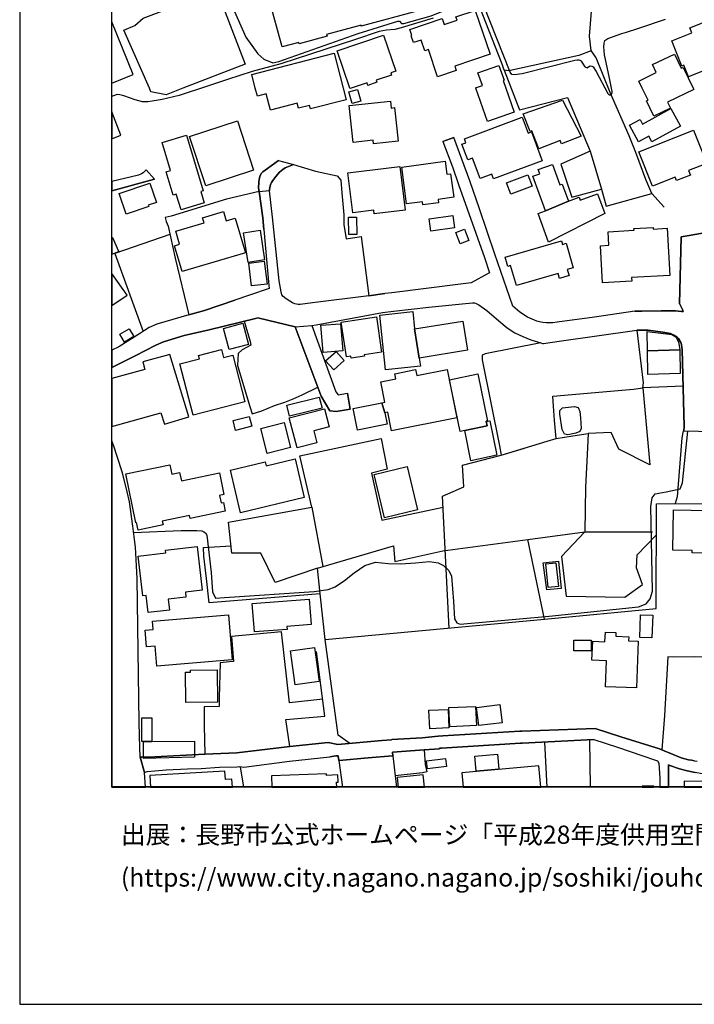
# Model space of a CAD drawing. Extents: x -10 to 410, y -24 to 273.
# Drawn here: x -10 to 63, y -24 to 83 of the extents above; entities that cross this region are included whole.
import ezdxf

# ---------------------------------------------------------------- set-up
doc = ezdxf.new("R2010")
doc.units = 0
for name, color, linetype in [('05_DM_LINE', 7, 'Continuous'), ('06_HOUSE_POLY', 160, 'Continuous'), ('08_ROAD_LINE', 3, 'Continuous'), ('09_ROAD_POLY', 5, 'Continuous'), ('11_KOCHI_POLY', 6, 'Continuous'), ('12_KASEN_LINE', 4, 'Continuous'), ('印刷レイアウト', 1, 'Continuous'), ('印刷用フレーム', 1, 'Continuous'), ('背景', 3, 'Continuous')]:
    doc.layers.add(name, color=color, linetype=linetype)
doc.styles.add('STD', font='txt')

msp = doc.modelspace()

# ---------------------------------------------------------------- linework, layer by layer
at = {"layer": '05_DM_LINE', "color": 253}
for p, q in [((51.008773, 77.430244), (51.363273, 77.619724)), ((51.388595, 68.391002), (52.598512, 64.301329)), ((26.58873, 59.180195), (27.433468, 52.766116)), ((61.433459, 42.994447), (57.093673, 42.804967)), ((21.278288, 29.900673), (22.463745, 23.490728)), ((35.443315, 25.195706), (44.643442, 26.430084)), ((22.168845, 20.529669), (21.868088, 23.320885)), ((46.433514, 17.78944), (58.513569, 18.945614)), ((54.698126, 5.060845), (51.908115, 5.98482)), ((46.742883, -0.352778), (46.478472, 4.510319)), ((51.431486, -0.352778), (51.328994, 4.744586)), ((13.929555, -0.352778), (13.548699, 1.846227))]:
    msp.add_line(p, q, dxfattribs=at)
for points in [[(10.74887, 107.109741), (17.313327, 89.20937), (17.593586, 88.539299), (16.618107, 88.185832), (12.204079, 86.570771), (11.748981, 86.355797), (12.108305, 85.35603), (14.128853, 80.744425), (15.418869, 78.936095), (16.06827, 78.35973), (17.048744, 77.94563), (17.693321, 78.105827), (26.278155, 81.129243), (30.573155, 82.480754), (30.738175, 82.480754), (30.983294, 82.230984), (31.228413, 82.230984), (34.183443, 83.060908), (35.323081, 83.529785), (32.323092, 94.555124), (32.323092, 94.801104), (31.673691, 94.885164), (21.143412, 91.754262), (19.713698, 91.260235)], [(51.503833, 79.266135), (50.143537, 78.76005), (42.578969, 77.090213), (42.088732, 77.17634), (41.843613, 77.830564), (39.378819, 84.160582), (39.158161, 84.811016), (38.15805, 84.494412), (35.323081, 83.529785)], [(51.008773, 77.430244), (50.898357, 77.465384), (50.823082, 77.54531), (50.44326, 78.13511), (50.31338, 78.230884), (50.193319, 78.260167), (49.963703, 78.244664), (49.718585, 78.195744), (44.033143, 76.769819), (43.193229, 76.670256), (42.914004, 76.695749), (42.738132, 76.949653), (39.823065, 84.215359)], [(34.393422, 82.785645), (30.943331, 81.730756), (30.263614, 81.570559), (29.343601, 81.490633), (28.548817, 81.345939), (25.99893, 80.475019), (17.908123, 77.849856), (14.823212, 77.019933), (12.153263, 76.164516), (9.858313, 75.385235), (6.908105, 74.42612), (5.063429, 73.984804), (3.978396, 73.80118), (3.528295, 73.740546), (2.943317, 73.740546), (2.148362, 73.949664), (0.943267, 74.375477), (0.48817, 74.490544), (0.218591, 74.519827), (-0.291111, 74.369621), (-0.352778, 74.34585)], [(-0.352778, 75.766262), (1.93356, 76.715386), (-0.352778, 82.397038)], [(51.363273, 77.619724), (51.548792, 77.595953), (51.688318, 77.516026), (52.033172, 77.019933), (53.283053, 74.629381), (53.374003, 74.554967), (53.458925, 74.484687), (53.553665, 74.484687), (53.638586, 74.510181), (53.704043, 74.574604), (53.733327, 74.650741), (53.758648, 74.754438), (53.758648, 74.869504), (53.453929, 76.474919), (52.938371, 78.820684), (52.853449, 79.705385), (52.883766, 80.105705), (52.968688, 80.359953), (53.283053, 80.590085), (54.793899, 81.140956), (55.298778, 81.275659), (56.653217, 81.69975), (59.539001, 82.695728)], [(42.088732, 77.17634), (43.728425, 72.865492), (48.918806, 74.205634), (51.388595, 68.391002), (48.198092, 67.019854), (49.414038, 63.420418), (52.598512, 64.301329), (53.098568, 62.459237), (58.063295, 63.840375)], [(19.293913, 66.980924), (21.653286, 66.260211), (24.013521, 65.75447), (24.42366, 65.265956), (24.513577, 63.885162), (24.74302, 61.51597), (24.723556, 60.484852), (24.983316, 58.926291), (26.58873, 59.180195)], [(15.553573, 64.029856), (12.043882, 63.230938), (6.043903, 61.37541), (5.413968, 61.221069), (5.518526, 60.795256), (5.713691, 60.289516), (6.483325, 56.840286), (7.973501, 50.695614)], [(16.07895, 59.926058), (15.963711, 61.19971), (15.553573, 64.029856)], [(61.448101, 51.064928), (61.278258, 51.080431), (60.608359, 51.129351), (60.07902, 51.141064), (59.053588, 51.154845), (56.968616, 51.119705), (56.19812, 51.096278), (51.843692, 50.445844), (47.813447, 49.910476), (47.338713, 49.856044), (46.963714, 49.840196), (46.638497, 49.83434), (46.258675, 49.86948), (46.048697, 49.90462), (45.608241, 50.02003), (45.348481, 50.115804), (44.603479, 50.465137), (43.768388, 50.984657), (42.998926, 51.654728), (41.073117, 57.269889), (39.393461, 62.186041)], [(5.908167, 59.414461), (-0.036174, 57.359806), (3.008774, 48.91071)], [(7.973501, 50.695614), (9.643511, 51.170348), (12.938401, 52.289315)], [(13.963833, 50.01004), (14.598592, 47.814825), (14.673695, 47.414505), (13.713719, 46.930124), (13.308576, 46.52567), (13.238124, 45.231003), (14.563452, 40.801299), (14.798752, 40.010305), (15.84365, 40.324498), (17.243047, 40.890872), (18.33876, 41.254329), (19.263596, 41.61951), (20.218576, 42.074607), (21.92855, 42.891094)], [(47.708888, 37.330366), (47.533188, 39.334378), (47.403308, 40.834372), (47.353354, 41.930257), (56.083915, 42.67612), (57.093673, 42.804967), (57.153273, 43.355838), (56.463737, 49.039556)], [(46.03905, 47.676332), (40.02822, 46.50431), (39.70886, 46.346181), (39.70886, 45.859733), (41.563354, 36.529725), (41.758691, 35.529614), (44.283085, 36.305105)], [(57.093673, 42.804967), (57.818349, 34.484717), (54.473505, 36.176259), (53.663908, 37.9808), (51.158118, 37.865734)], [(1.983341, 27.160444), (7.123941, 27.395055), (8.043781, 27.375418), (8.838737, 27.400911), (9.353434, 27.355781), (9.598553, 27.240715), (9.753754, 27.119447), (9.913951, 26.891037), (10.373872, 22.855797), (10.538892, 20.740508), (10.828969, 20.060791), (11.833903, 20.129348), (21.523406, 20.775648), (23.053545, 20.994412), (23.808538, 21.279666), (24.8133, 21.994523), (25.853375, 22.820657), (26.993012, 23.609928), (28.143502, 23.970974), (29.543933, 23.824558), (30.868056, 23.789418), (32.483289, 23.900694), (33.993102, 24.039532), (34.923794, 23.900694), (35.498953, 23.609928), (36.10839, 23.074561), (36.363155, 22.465123), (36.57899, 19.699745), (36.718689, 17.834226), (36.973454, 17.404622), (37.328988, 17.260273), (46.938392, 18.12947), (56.618077, 19.129237), (57.448173, 19.449631), (57.87881, 19.990511), (58.128752, 20.814922), (57.93841, 29.99059), (58.083965, 30.91043), (58.403153, 31.340378), (59.588783, 31.555008), (61.133736, 31.879191), (61.383678, 32.525836), (61.958837, 38.144786)], [(21.868088, 23.320885), (17.293863, 21.779549), (15.74891, 24.920443), (12.60836, 24.920443), (12.258683, 28.305249), (21.278288, 29.900673), (19.983276, 35.475182), (28.7538, 37.320719), (29.403201, 34.02962), (27.708903, 33.584513), (28.853364, 28.504376), (35.463813, 29.900673)], [(41.758691, 35.529614), (46.738232, 37.060959), (47.708888, 37.330366)], [(47.708888, 37.330366), (49.488108, 37.605973), (51.158118, 37.865734)], [(51.158118, 37.865734), (51.088699, 36.340245), (50.888539, 32.055235), (50.80844, 27.260007), (54.908104, 27.250361), (58.113249, 27.240715)], [(61.428636, 38.154777), (61.288938, 37.400646), (60.778202, 31.029631), (60.568224, 30.295481)], [(36.133712, 16.840316), (35.403179, 31.096121), (37.723451, 32.125515), (37.558431, 34.459223), (41.758691, 35.529614)], [(58.513569, 18.945614), (58.543886, 30.279633), (69.543903, 30.346124)], [(46.433514, 17.78944), (44.643442, 26.430084), (50.80844, 27.260007), (48.273367, 24.564909), (48.793921, 20.301259), (55.138581, 20.170345), (57.058533, 21.539426), (56.408099, 23.359814), (56.473556, 24.760246), (58.533034, 26.891037)], [(22.698184, 15.595947), (22.168845, 20.529669), (10.153213, 19.551261), (9.878811, 22.18986), (9.568236, 24.605905), (9.543776, 25.560886), (12.528262, 25.715226)], [(21.868088, 23.320885), (30.098593, 25.715226), (30.248972, 24.019895), (35.443315, 25.195706)], [(46.303634, 23.900694), (47.94815, 24.065025), (48.238227, 21.106033), (46.693274, 20.975119), (46.303634, 23.900694)], [(25.388631, 4.355979), (24.12876, 5.250326), (22.698184, 15.595947), (46.433514, 17.78944)], [(22.44807, 9.140872), (18.848462, 8.760189), (17.983226, 16.430005), (12.568225, 15.914619), (12.788883, 13.225033), (12.378745, 13.186103), (11.363131, 13.074482), (11.248926, 9.314849), (11.233251, 8.340232), (9.62887, 8.334375), (9.62887, 6.285577), (9.688298, 3.186024)], [(18.903239, 4.010091), (18.463817, 6.930154), (22.683542, 7.324618), (21.783167, 14.314716)], [(72.873933, 13.535436), (62.638554, 13.721126), (60.408027, 13.68013), (59.798762, 13.724916), (59.643388, 11.170378), (59.433582, 7.365614), (59.133686, 3.680051)], [(51.908115, 5.98482), (43.988185, 5.68992), (43.778206, 5.676139), (35.458818, 5.176256), (34.953939, 5.129403), (33.223467, 4.975062), (29.913936, 4.770079), (29.88362, 4.765945), (28.843717, 4.670171), (24.088797, 4.240568)], [(9.688298, 3.186024), (13.158025, 3.359657), (18.903239, 4.010091), (23.048722, 4.475179)], [(51.778235, 4.770079), (44.033143, 4.391119), (43.858305, 4.379405), (35.288974, 3.859885), (35.073139, 3.846105), (35.078996, 3.769968), (33.408124, 3.650768)], [(29.998858, 3.404788), (30.048812, 3.004468), (30.421227, -0.352778)], [(33.408124, 3.650768), (33.543861, 2.090139), (33.708881, 1.279853), (33.233286, 1.176156), (30.288935, 0.859896)], [(24.108261, 3.029617), (24.11808, 2.965194), (24.18836, 2.510097), (24.58179, -0.352778)]]:
    msp.add_lwpolyline(points, dxfattribs=at)
at = {"layer": '06_HOUSE_POLY', "color": 255}
for points in [[(18.063325, 79.687815), (16.663927, 84.828586), (33.114086, 89.299287), (34.4842, 84.268069), (32.713765, 83.783689), (32.768542, 83.594208), (26.62387, 81.924371), (26.58873, 82.049083), (22.869061, 81.037603), (22.918842, 80.857769), (19.888536, 80.033702), (19.848573, 80.174262), (18.063325, 79.687815)], [(7.053661, 84.318712), (10.998984, 85.81285), (14.074076, 77.812994), (7.303602, 75.213325), (5.494066, 74.51397), (3.853339, 74.828507), (3.688319, 75.213325), (0.928625, 81.498557), (2.119078, 82.008086), (3.008774, 82.777721), (7.053661, 84.318712)], [(34.864194, 76.453559), (33.873901, 79.389125), (33.483228, 79.252355), (33.088764, 80.424376), (32.27331, 80.148768), (32.023368, 80.883263), (32.088825, 80.9029), (31.869028, 81.552989), (35.383714, 82.742581), (35.598516, 82.098003), (36.978449, 82.562747), (36.853392, 82.924137), (38.954039, 83.633138), (40.55842, 78.883385), (36.723512, 77.588373), (36.873891, 77.133276), (34.864194, 76.453559)], [(62.018437, 76.453559), (61.518381, 77.707574), (61.288938, 77.617657), (60.199082, 80.357886), (62.378794, 81.222949), (62.17381, 81.73868), (65.878838, 83.207324), (66.048682, 82.777721), (67.484253, 83.344095), (68.218575, 81.498557), (68.053555, 81.434134), (69.249003, 78.41244), (66.864136, 77.469173), (66.789033, 77.658653), (65.659041, 77.207346), (65.423741, 77.803003), (62.018437, 76.453559)], [(25.398277, 75.174395), (25.388631, 75.213325), (24.02334, 79.258211), (29.039054, 80.947686), (30.343712, 77.072643), (29.81334, 76.893153), (29.898261, 76.643039), (28.233247, 76.082522), (28.308522, 75.857902), (27.338727, 75.527862), (27.248983, 75.799335), (25.518511, 75.213325), (25.398277, 75.174395)], [(16.793807, 72.847922), (16.33871, 74.598031), (15.378734, 74.347917), (15.154286, 75.213325), (14.768435, 76.697816), (23.66884, 79.023945), (24.663955, 75.213325), (24.983316, 73.97309), (21.119124, 72.969189), (21.018528, 73.354007), (19.838755, 73.043259), (19.693199, 73.60791), (16.793807, 72.847922)], [(58.273273, 72.203689), (57.47849, 73.85389), (57.638515, 73.934161), (57.018397, 75.213325), (56.643399, 75.992605), (58.534067, 76.902799), (58.119105, 77.767863), (60.5038, 78.912668), (61.239156, 77.377189), (61.438455, 77.472963), (62.529172, 75.219181), (62.588772, 75.082411), (59.758626, 73.722976), (60.069202, 73.068753), (58.273273, 72.203689)], [(40.273338, 71.617678), (39.003821, 75.213325), (38.989179, 75.258111), (39.718678, 75.514081), (39.244116, 76.863525), (41.513573, 77.6683), (42.069267, 76.088379), (41.958851, 76.049105), (42.253752, 75.213325), (43.163946, 72.639149), (40.273338, 71.617678)], [(25.638573, 73.562779), (25.288896, 74.818861), (26.213732, 75.078621), (26.563409, 73.82254), (25.638573, 73.562779)], [(27.954022, 69.2037), (27.913886, 69.582316), (25.743993, 69.34805), (25.308533, 73.338159), (29.763558, 73.82254), (29.843656, 73.072542), (30.213832, 73.113539), (30.608295, 69.492744), (27.954022, 69.2037)], [(45.838718, 68.658686), (45.063399, 70.613778), (44.878742, 70.537641), (44.119099, 72.453459), (48.38361, 73.918313), (50.404159, 70.037413), (48.273367, 69.197843), (48.128845, 69.56888), (45.838718, 68.658686)], [(-0.352778, 72.666021), (-0.352778, 69.755949), (0.619084, 70.12733)], [(58.058472, 69.412473), (57.723608, 70.023977), (56.603436, 69.41833), (55.628818, 71.213224), (56.773279, 71.832308), (57.048714, 71.344138), (60.11416, 73.013976), (61.148378, 71.094024), (58.058472, 69.412473)], [(9.784071, 64.668232), (8.048777, 69.998484), (13.239157, 71.684169), (14.973591, 66.353917), (9.784071, 64.668232)], [(40.933419, 65.398937), (40.739115, 65.928103), (39.478383, 65.457503), (38.654144, 67.658575), (38.148404, 67.469095), (37.513645, 69.162359), (37.93343, 69.322556), (37.76841, 69.752504), (44.029182, 72.094135), (44.678582, 70.357807), (45.034116, 70.49251), (46.20407, 67.367464), (40.933419, 65.398937)], [(58.128752, 64.623446), (56.643399, 68.338292), (62.548809, 70.693704), (63.989204, 67.088411), (62.029289, 66.303274), (62.223592, 65.818894), (60.733244, 65.222892), (60.583899, 65.60392), (58.128752, 64.623446)], [(7.114122, 62.072697), (6.608382, 63.752525), (6.248886, 63.642971), (5.494066, 66.168226), (5.989126, 66.31292), (5.078932, 69.338403), (7.703923, 70.123541), (9.503813, 64.123562), (9.263517, 64.053282), (9.62887, 62.828551), (7.114122, 62.072697)], [(33.279278, 62.603931), (33.233286, 62.93776), (31.523313, 62.707284), (30.989151, 66.687747), (35.678615, 67.318888), (35.869128, 65.908466), (36.279267, 65.963243), (36.619126, 63.424208), (34.928617, 63.197521), (34.973576, 62.83234), (33.279278, 62.603931)], [(28.013622, 61.623456), (27.96384, 62.01792), (25.693178, 61.748513), (25.178653, 66.078654), (30.803632, 66.742524), (31.364149, 62.023777), (28.013622, 61.623456)], [(49.029221, 63.008385), (46.543929, 61.94385), (45.183461, 65.697626), (45.933458, 65.973234), (45.773261, 66.41834), (47.313391, 66.973001), (48.114204, 64.764006), (48.353465, 64.848066), (49.029221, 63.008385)], [(42.798766, 63.748391), (42.33385, 64.969333), (44.648265, 65.848177), (45.114214, 64.627235), (42.798766, 63.748391)], [(1.168921, 61.588317), (0.413928, 63.828662), (3.739134, 64.947629), (4.449169, 62.844054), (3.578937, 62.553288), (3.628891, 62.41824), (1.168921, 61.588317)], [(49.029221, 63.008385), (50.178677, 63.433854), (50.303562, 63.094168), (52.188373, 63.787665), (52.958869, 61.68409), (46.873969, 58.559044), (45.748973, 61.658596), (46.543929, 61.94385), (49.029221, 63.008385)], [(7.248998, 55.393001), (6.428548, 58.183873), (6.963744, 58.34407), (6.543787, 59.764138), (9.608371, 60.662619), (9.449208, 61.207289), (11.708846, 61.87357), (12.003746, 60.877249), (12.983359, 61.168359), (14.088718, 57.408727), (7.248998, 55.393001)], [(25.263574, 59.398958), (25.244109, 61.267923), (26.108312, 61.277913), (26.12881, 59.408605), (25.263574, 59.398958)], [(34.138657, 59.767928), (33.954, 61.09429), (36.523352, 61.447757), (36.704047, 60.117605), (34.138657, 59.767928)], [(14.368977, 56.377265), (13.883735, 59.588439), (15.67863, 59.854055), (16.164044, 56.642882), (14.368977, 56.377265)], [(37.333811, 58.39299), (36.853392, 59.617722), (37.788908, 59.982902), (38.268465, 58.752314), (37.333811, 58.39299)], [(52.708927, 54.184117), (52.494126, 58.188007), (53.409143, 58.23865), (53.333868, 59.697648), (56.123878, 59.848199), (56.114232, 60.027688), (58.199204, 60.143099), (58.20885, 59.969122), (59.71384, 60.068685), (59.989103, 54.973044), (55.858261, 54.728787), (55.87876, 54.35775), (52.708927, 54.184117)], [(-0.246152, 59.053071), (-0.352778, 59.008629), (-0.352778, 57.261621), (0.378788, 57.568924)], [(43.398385, 53.867513), (42.768449, 56.037579), (42.489224, 55.953518), (42.199147, 56.943639), (48.263548, 58.697537), (48.373964, 58.322711), (48.784102, 58.443633), (49.55856, 55.783675), (48.909159, 55.594195), (49.098467, 54.953407), (48.068212, 54.65265), (47.918867, 55.178027), (43.398385, 53.867513)], [(14.748971, 53.832373), (14.449075, 56.303196), (16.113228, 56.502322), (16.418808, 54.037356), (14.748971, 53.832373)], [(-0.352778, 55.196286), (-0.352778, 51.710194), (1.278303, 52.838463)], [(25.534014, 46.03371), (25.50387, 46.242483), (25.003814, 46.17427), (24.453977, 49.928046), (28.253745, 50.488563), (28.813401, 46.658651), (26.933412, 46.383388), (26.954083, 46.242483), (25.534014, 46.03371)], [(32.883781, 46.017863), (33.028303, 45.152799), (29.244038, 44.767982), (28.638562, 50.688034), (32.204064, 51.053215), (32.393544, 49.178049), (32.883781, 46.017863)], [(1.008724, 47.764182), (0.508668, 48.617532), (1.523421, 49.207332), (2.023305, 48.353982), (1.008724, 47.764182)], [(12.31346, 46.95734), (11.708846, 49.248329), (13.813455, 49.802989), (14.41893, 47.508211), (12.31346, 46.95734)], [(22.494062, 46.649004), (22.228445, 49.578369), (24.369055, 49.732709), (24.633639, 46.808857), (22.494062, 46.649004)], [(32.393544, 49.178049), (37.593571, 50.0376), (38.113264, 46.883271), (32.883781, 46.017863), (32.393544, 49.178049)], [(57.588733, 46.828494), (57.558416, 48.918289), (60.23336, 48.582392), (60.648322, 48.332278), (60.773379, 48.162435), (60.943222, 47.758325), (61.013502, 47.408648), (61.088778, 46.918411), (57.588733, 46.828494)], [(8.428598, 39.863544), (7.003879, 45.392923), (9.098497, 45.934147), (9.003757, 46.308974), (11.488188, 46.947694), (11.708846, 46.088143), (12.718604, 46.347903), (14.018438, 41.299116), (8.428598, 39.863544)], [(57.588733, 46.828494), (61.088778, 46.918411), (61.119095, 44.357671), (57.61905, 44.268099), (57.588733, 46.828494)], [(5.318194, 38.873424), (7.95886, 39.678198), (5.903171, 46.428174), (2.99396, 45.627189), (3.21858, 44.808979), (-0.352778, 43.829538), (-0.352778, 38.645014), (4.943195, 40.098155)], [(23.643518, 44.752479), (22.758645, 45.7426), (23.883641, 46.748568), (24.768514, 45.758103), (23.643518, 44.752479)], [(28.858359, 41.203687), (29.183576, 41.26811), (28.743982, 43.472971), (30.358354, 43.799221), (30.253795, 44.338379), (32.498964, 44.787619), (32.623848, 44.158545), (35.898412, 44.812769), (36.943309, 39.578635), (29.898261, 38.168213), (29.493979, 40.188072), (29.153259, 40.117448), (28.858359, 41.203687)], [(37.80355, 38.197841), (37.328988, 38.097933), (36.17867, 43.687945), (39.218623, 44.312885), (40.273338, 39.203464), (40.123994, 39.193818), (40.223557, 38.703581), (37.80355, 38.197841)], [(18.843639, 39.742622), (18.548739, 40.93807), (22.073071, 41.799344), (22.369005, 40.603895), (18.843639, 39.742622)], [(19.668911, 36.308895), (18.828997, 39.553141), (22.643407, 40.543262), (23.148286, 38.594027), (21.473452, 38.158567), (21.808488, 36.863555), (19.668911, 36.308895)], [(28.858359, 41.203687), (29.153259, 40.117448), (29.403201, 38.873424), (26.198229, 38.232981), (25.72849, 40.578402), (28.858359, 41.203687)], [(13.028145, 38.207487), (12.74892, 39.273744), (14.483354, 39.728841), (14.763612, 38.668441), (13.028145, 38.207487)], [(16.428627, 35.697735), (15.733234, 38.418327), (18.26848, 39.062904), (18.9637, 36.348169), (16.428627, 35.697735)], [(37.80355, 38.197841), (40.223557, 38.703581), (40.123994, 39.193818), (40.273338, 39.203464), (40.534132, 39.258241), (41.298771, 35.517901), (38.473621, 34.937747), (37.80355, 38.197841)], [(13.558518, 29.312939), (12.463839, 33.9242), (16.213825, 34.813034), (16.313388, 34.388943), (19.448081, 35.13894), (20.443197, 30.953494), (13.558518, 29.312939)], [(2.478402, 27.433984), (2.313382, 28.242548), (2.238106, 28.228768), (1.153246, 33.50252), (5.908167, 34.47886), (6.11315, 33.492529), (6.968739, 33.668229), (7.153224, 32.773882), (11.288889, 33.623443), (11.763623, 31.287668), (11.288889, 31.18776), (11.458904, 30.367483), (11.704023, 30.418471), (11.903149, 29.463146), (8.098558, 28.683865), (8.028278, 29.018039), (5.093574, 28.412391), (5.183491, 27.988645), (2.478402, 27.433984)], [(29.123976, 28.758279), (28.013622, 33.443609), (31.58877, 34.293514), (32.703947, 29.60784), (29.123976, 28.758279)], [(66.098463, 24.902873), (62.433571, 24.963162), (62.433571, 25.207419), (60.308464, 25.248416), (60.383739, 29.617486), (66.178562, 29.517923), (66.098463, 24.902873)], [(3.548793, 18.523934), (3.338814, 20.348112), (2.988104, 20.308838), (2.493043, 24.623475), (5.463749, 24.963162), (5.428609, 25.27391), (8.86802, 25.668373), (9.413896, 20.924132), (7.593679, 20.713292), (7.65328, 20.187915), (5.733328, 19.969151), (5.868031, 18.787484), (3.548793, 18.523934)], [(46.838829, 21.219032), (46.568217, 23.763924), (47.678571, 23.879335), (47.94815, 21.332376), (46.838829, 21.219032)], [(15.048694, 16.412435), (14.808571, 19.492695), (20.993034, 19.972941), (21.213692, 17.207563), (18.579055, 17.004302), (18.603343, 16.693899), (15.048694, 16.412435)], [(4.493094, 12.697588), (4.313432, 14.873511), (3.398414, 14.799097), (3.243041, 16.623619), (4.093635, 16.697689), (4.018532, 17.594103), (12.25386, 18.283466), (12.663999, 13.383162), (4.493094, 12.697588)], [(58.053649, 15.783705), (56.748991, 15.832281), (56.843731, 18.27761), (58.143393, 18.229034), (58.053649, 15.783705)], [(56.388634, 10.35389), (53.023292, 10.482737), (53.133708, 13.287389), (51.573079, 13.348022), (51.658173, 15.418525), (52.983329, 15.363748), (53.023292, 16.393142), (54.163963, 16.348012), (54.148288, 15.957338), (55.563361, 15.902905), (55.543896, 15.463311), (56.588794, 15.424382), (56.388634, 10.35389)], [(51.494014, 14.363637), (49.608341, 14.367426), (49.613165, 15.537381), (51.49901, 15.527734), (51.494014, 14.363637)], [(19.448081, 10.68393), (18.943202, 14.367426), (21.563369, 14.728817), (22.068248, 11.043254), (19.448081, 10.68393)], [(7.648284, 8.793262), (7.608321, 12.049221), (8.14834, 12.049221), (8.143517, 12.283488), (11.013626, 12.318628), (11.058412, 8.838392), (7.648284, 8.793262)], [(39.338856, 6.287644), (39.093738, 8.258238), (41.593671, 8.568641), (41.843613, 6.598047), (39.338856, 6.287644)], [(34.033065, 5.95347), (33.94332, 7.947835), (36.018473, 8.037408), (36.103395, 6.043387), (34.033065, 5.95347)], [(36.193312, 6.148806), (36.098572, 8.232745), (38.973504, 8.367448), (39.068244, 6.28351), (36.193312, 6.148806)], [(3.068202, 4.582322), (2.893536, 4.582322), (2.88854, 7.129281), (3.943256, 7.129281), (3.953075, 4.582322), (3.068202, 4.582322)], [(3.953075, 4.582322), (8.583972, 4.613672), (8.583972, 2.873554), (3.068202, 2.723003), (3.068202, 4.582322), (3.953075, 4.582322)], [(33.798798, 1.59818), (33.68356, 2.473234), (35.743038, 2.732994), (35.853453, 1.85794), (33.798798, 1.59818)], [(39.033104, 1.353923), (38.893405, 2.969328), (41.338734, 3.187747), (41.483256, 1.572686), (39.033104, 1.353923)], [(11.923648, 0.469222), (11.873866, 1.367703), (3.758771, 0.908472), (3.830602, -0.352778), (12.668305, -0.352778), (12.618007, 0.508152)], [(24.123937, 0.183968), (24.09362, 0.953602), (22.868027, 0.902615), (22.858381, 1.088306), (16.888547, 0.854039), (16.937984, -0.352778), (23.969252, -0.352778), (23.948065, 0.178111)], [(37.483328, 1.174089), (37.628022, -0.352778), (46.028198, -0.352778), (45.813397, 1.953369)], [(30.503737, 0.658702), (30.616219, -0.352778), (33.445848, -0.352778), (33.298743, 0.969105)], [(61.553693, 0.268028), (61.546286, -0.352778), (67.937111, -0.352778), (67.943312, 0.187758)], [(56.993076, -0.245635), (56.994109, -0.352778), (58.229865, -0.352778), (58.228487, -0.216352)]]:
    msp.add_lwpolyline(points, close=True, dxfattribs=at)
at = {"layer": '08_ROAD_LINE', "color": 253}
for p, q in [((35.453994, 69.459326), (36.643414, 69.894786)), ((17.653186, 67.390891), (19.293913, 66.980924)), ((3.358279, 66.385267), (4.26365, 65.37551)), ((4.26365, 65.37551), (-0.352778, 64.125285)), ((27.433468, 52.766116), (29.168934, 53.004172)), ((25.418776, 40.494686), (25.113196, 42.221023)), ((51.908115, 5.98482), (54.698126, 5.060845)), ((23.048722, 4.475179), (24.088797, 4.240568)), ((33.408124, 3.650768), (29.998858, 3.404788)), ((29.998858, 3.404788), (30.048812, 3.004468)), ((3.284726, -0.352778), (3.148301, 1.220942))]:
    msp.add_line(p, q, dxfattribs=at)
for points in [[(35.453994, 69.459326), (36.478394, 66.709451), (37.138646, 64.789499), (39.93348, 56.895063), (40.483317, 55.240728), (40.338795, 55.189741), (38.503765, 54.170337), (37.363266, 54.035634), (29.913936, 53.099946), (29.168934, 53.004172)], [(39.393461, 62.186041), (38.358382, 65.199466), (36.643414, 69.894786)], [(17.653186, 67.390891), (16.46859, 66.551321), (15.97353, 66.189931), (15.80851, 66.015953), (15.67863, 65.785476), (15.57321, 65.3793), (15.518433, 65.025833), (15.498968, 64.426042), (15.553573, 64.029856)], [(3.358279, 66.385267), (3.023416, 66.061084), (2.823083, 65.95532), (2.52336, 65.820616), (-0.352778, 65.121606)], [(16.698206, 64.105992), (16.698206, 64.295473), (16.713708, 64.455325), (16.748848, 64.676156), (16.818267, 64.869425), (16.898366, 65.029622), (17.043921, 65.254243), (17.368104, 65.685913), (17.768424, 66.125507), (18.143423, 66.4397), (18.39836, 66.590251), (19.293913, 66.980924)], [(15.553573, 64.029856), (15.963711, 61.19971), (16.07895, 59.926058)], [(27.433468, 52.766116), (21.338749, 51.990625), (20.023412, 51.824571), (19.793796, 51.834562), (19.608278, 51.855922), (19.413974, 51.904842), (19.193316, 52.004405), (18.89342, 52.185962), (18.478459, 52.449512), (18.158065, 52.685845), (18.023362, 52.87946), (17.933445, 53.180216), (17.728461, 54.379454), (17.013604, 61.260343), (16.698206, 64.105992)], [(56.19812, 51.096278), (51.843692, 50.445844), (47.813447, 49.910476), (47.338713, 49.856044), (46.963714, 49.840196), (46.638497, 49.83434), (46.258675, 49.86948), (46.048697, 49.90462), (45.608241, 50.02003), (45.348481, 50.115804), (44.603479, 50.465137), (43.768388, 50.984657), (42.998926, 51.654728), (41.073117, 57.269889), (39.393461, 62.186041)], [(16.07895, 59.926058), (16.583828, 54.295394), (16.638605, 53.551253), (14.513498, 52.820549), (12.938401, 52.289315)], [(61.448101, 51.064928), (61.393496, 51.199631), (61.073102, 51.850065), (61.048815, 51.894851), (61.228476, 59.150911), (62.083894, 59.295261), (66.15324, 60.025966)], [(12.938401, 52.289315), (9.643511, 51.170348), (7.973501, 50.695614)], [(21.258651, 49.545296), (21.733385, 49.635213), (28.908141, 50.959508), (30.10824, 51.109714), (33.914037, 51.535528), (37.548785, 51.885205), (38.638641, 51.990625), (38.803661, 52.004405), (38.883759, 51.990625), (39.033104, 51.926202), (39.333861, 51.785642), (40.213738, 51.164491), (41.483256, 50.061027), (42.408092, 49.289326), (43.243011, 48.769805), (44.083959, 48.359839), (44.978478, 48.010162), (46.033021, 47.676332), (46.208894, 47.625345), (46.318275, 47.625345), (48.028248, 47.875458), (56.443239, 49.035422)], [(56.19812, 51.096278), (56.968616, 51.119705), (59.053588, 51.154845), (60.07902, 51.141064), (60.608359, 51.129351), (61.278258, 51.080431), (61.448101, 51.064928)], [(7.973501, 50.695614), (4.493094, 49.709283), (3.678673, 49.34617), (3.158119, 49.01613), (2.742985, 48.725019), (0.378788, 47.254308), (-0.352778, 46.877414)], [(19.453937, 49.400947), (15.44333, 50.369708), (15.158076, 50.30494), (10.178535, 49.090199), (7.453981, 48.459402), (5.218631, 47.795188), (4.39353, 47.435864), (2.143538, 46.285547), (-0.352778, 45.014651)], [(19.453937, 49.400947), (22.293902, 41.930257), (23.233379, 40.324498), (23.883641, 40.240782), (25.418776, 40.494686)], [(21.258651, 49.545296), (23.853497, 42.375363), (24.103438, 42.05118), (25.113196, 42.221023)], [(61.5282, 38.150643), (61.558516, 38.650871), (61.329073, 46.971121), (61.303579, 47.186095), (61.253798, 47.490641), (61.188341, 47.699759), (60.933576, 48.135219), (60.778202, 48.301272), (60.608359, 48.394979), (60.438344, 48.500399), (60.07902, 48.705382), (59.253748, 48.850076), (57.638515, 49.039556), (56.463737, 49.039556), (56.443239, 49.035422)], [(61.5282, 38.150643), (71.083861, 37.949794), (72.768513, 38.266054)], [(2.698199, 2.859774), (2.66392, 3.914317), (2.603459, 6.570831), (2.367986, 22.18986), (2.233283, 24.920443), (2.183502, 25.590169), (2.068263, 26.410447), (1.89842, 27.869444), (1.528244, 30.484616), (1.293806, 31.560864), (0.78307, 33.6293), (0.198093, 35.394911), (-0.156407, 36.504232), (-0.352778, 37.078529)], [(24.088797, 4.240568), (28.843717, 4.670171), (29.88362, 4.765945), (29.913936, 4.770079), (33.223467, 4.975062), (34.953939, 5.129403), (35.458818, 5.176256), (43.778206, 5.676139), (43.988185, 5.68992), (51.908115, 5.98482)], [(9.688298, 3.186024), (13.158025, 3.359657), (18.903239, 4.010091), (23.048722, 4.475179)], [(51.778235, 4.770079), (44.033143, 4.391119), (43.858305, 4.379405), (35.288974, 3.859885), (35.073139, 3.846105), (35.078996, 3.769968), (33.408124, 3.650768)], [(51.778235, 4.770079), (54.353444, 3.959448), (58.438466, 2.564874), (58.673766, 2.484947), (58.823111, 2.20934), (58.913889, 0.596002), (58.92698, -0.352778)], [(54.698126, 5.060845), (58.868069, 3.789605), (59.393446, 3.570841), (60.368064, 3.154674), (61.243118, 2.810853), (61.638615, 2.705433), (62.008618, 2.596224), (62.353472, 2.53938), (62.673694, 2.494594), (62.948096, 2.449463)], [(2.698199, 2.859774), (2.863219, 2.86563), (4.268473, 2.914551), (9.688298, 3.186024)], [(3.148301, 1.220942), (3.468694, 1.310859), (5.523349, 1.490693), (7.828979, 1.599902), (9.289011, 1.660536), (11.293884, 1.795239), (13.204017, 1.846227), (13.493061, 1.855873), (13.898376, 1.801096), (18.853457, 2.445673), (23.213742, 2.910417)], [(24.108261, 3.029617), (23.853497, 3.004468), (23.213742, 2.910417)], [(24.18836, 2.510097), (24.11808, 2.965194), (24.113257, 3.000334), (24.108261, 3.029617)], [(30.048812, 3.004468), (29.993001, 3.004468), (27.353369, 2.785704), (24.238142, 2.510097), (24.18836, 2.510097)], [(59.998922, 1.959226), (59.838725, 2.02985), (59.838725, -0.352778)], [(73.098553, 1.055233), (69.878767, 0.974962), (66.488276, 0.959459), (64.798801, 0.945679), (63.498966, 1.064879), (62.743113, 1.205439), (61.863235, 1.385273), (61.048815, 1.596113), (59.998922, 1.959226)]]:
    msp.add_lwpolyline(points, dxfattribs=at)
at = {"layer": '09_ROAD_POLY', "color": 7}
for points in [[(66.15324, 60.025966), (62.083894, 59.295261), (61.228476, 59.150911), (61.048815, 51.894851), (61.073102, 51.850065), (61.393496, 51.199631), (61.448101, 51.064928), (61.278258, 51.080431), (60.608359, 51.129351), (60.07902, 51.141064), (59.053588, 51.154845), (56.968616, 51.119705), (56.19812, 51.096278), (51.843692, 50.445844), (47.813447, 49.910476), (47.338713, 49.856044), (46.963714, 49.840196), (46.638497, 49.83434), (46.258675, 49.86948), (46.048697, 49.90462), (45.608241, 50.02003), (45.348481, 50.115804), (44.603479, 50.465137), (43.768388, 50.984657), (42.998926, 51.654728), (41.073117, 57.269889), (39.393461, 62.186041), (38.358382, 65.199466), (36.643414, 69.894786), (35.453994, 69.459326), (36.478394, 66.709451), (37.138646, 64.789499), (39.93348, 56.895063), (40.483317, 55.240728), (40.338795, 55.189741), (38.503765, 54.170337), (37.363266, 54.035634), (29.913936, 53.099946), (29.168934, 53.004172), (27.433468, 52.766116), (21.338749, 51.990625), (20.023412, 51.824571), (19.793796, 51.834562), (19.608278, 51.855922), (19.413974, 51.904842), (19.193316, 52.004405), (18.89342, 52.185962), (18.478459, 52.449512), (18.158065, 52.685845), (18.023362, 52.87946), (17.933445, 53.180216), (17.728461, 54.379454), (17.013604, 61.260343), (16.699067, 64.103925), (15.553573, 64.027789), (15.963711, 61.19971), (16.07895, 59.926058), (16.583828, 54.295394), (16.638605, 53.551253), (14.513498, 52.820549), (12.938401, 52.289315), (9.643511, 51.170348), (7.973501, 50.695614), (4.493094, 49.709283), (3.678673, 49.34617), (3.158119, 49.01613), (2.742985, 48.725019), (0.378788, 47.254308), (-0.352778, 46.877414), (-0.352778, 45.014651), (2.143538, 46.285547), (4.39353, 47.435864), (5.218631, 47.795188), (7.453981, 48.459402), (10.178535, 49.090199), (15.158076, 50.30494), (15.44333, 50.369708), (19.453937, 49.400947), (19.453937, 49.39888), (21.259684, 49.543229), (21.258651, 49.545296), (21.733385, 49.635213), (28.908141, 50.959508), (30.10824, 51.109714), (33.914037, 51.535528), (37.548785, 51.885205), (38.638641, 51.990625), (38.803661, 52.004405), (38.883759, 51.990625), (39.033104, 51.926202), (39.333861, 51.785642), (40.213738, 51.164491), (41.483256, 50.061027), (42.408092, 49.289326), (43.243011, 48.769805), (44.083959, 48.359839), (44.978478, 48.010162), (46.033021, 47.676332), (46.208894, 47.625345), (46.318275, 47.625345), (48.028248, 47.875458), (56.443239, 49.035422), (56.463737, 49.039556), (57.638515, 49.039556), (59.253748, 48.850076), (60.07902, 48.705382), (60.438344, 48.500399), (60.608359, 48.394979), (60.778202, 48.301272), (60.933576, 48.135219), (61.188341, 47.699759), (61.253798, 47.490641), (61.303579, 47.186095), (61.329073, 46.971121), (61.558516, 38.650871), (61.5282, 38.150643), (71.083861, 37.949794)], [(62.673694, 2.494594), (62.353472, 2.53938), (62.008618, 2.596224), (61.638615, 2.705433), (61.243118, 2.810853), (60.368064, 3.154674), (59.393446, 3.570841), (58.868069, 3.789605), (54.698126, 5.060845), (51.908115, 5.98482), (43.988185, 5.68992), (43.778206, 5.676139), (35.458818, 5.176256), (34.953939, 5.129403), (33.223467, 4.975062), (29.913936, 4.770079), (29.88362, 4.765945), (28.843717, 4.670171), (24.088797, 4.240568), (23.048722, 4.475179), (18.903239, 4.010091), (13.158025, 3.359657), (9.688298, 3.186024), (4.268473, 2.914551), (2.863219, 2.86563), (2.698199, 2.859774), (3.148301, 1.220942), (3.468694, 1.310859), (5.523349, 1.490693), (7.828979, 1.599902), (9.289011, 1.660536), (11.293884, 1.795239), (13.204017, 1.846227), (13.493061, 1.855873), (13.898376, 1.801096), (18.853457, 2.445673), (23.213742, 2.910417), (23.853497, 3.004468), (24.108261, 3.029617), (24.113257, 3.000334), (24.11808, 2.965194), (24.18836, 2.510097), (24.238142, 2.510097), (27.353369, 2.785704), (29.993001, 3.004468), (30.048812, 3.004468), (29.998858, 3.404788), (33.408124, 3.650768), (35.078996, 3.769968), (35.073139, 3.846105), (35.288974, 3.859885), (43.858305, 4.379405), (44.033143, 4.391119), (51.778235, 4.770079), (54.353444, 3.959448), (58.438466, 2.564874), (58.673766, 2.484947), (58.823111, 2.20934), (58.913889, 0.596002), (58.92698, -0.352778), (59.838725, -0.352778), (59.838725, 2.02985), (59.998922, 1.959226), (61.048815, 1.596113), (61.863235, 1.385273), (62.743113, 1.205439)]]:
    msp.add_lwpolyline(points, dxfattribs=at)
for points in [[(17.653186, 67.390891), (19.293913, 66.980924), (18.39836, 66.590251), (18.143423, 66.4397), (17.768424, 66.125507), (17.368104, 65.685913), (17.043921, 65.254243), (16.898366, 65.029622), (16.818267, 64.869425), (16.748848, 64.676156), (16.713708, 64.455325), (16.698206, 64.295473), (16.698206, 64.105992), (16.699067, 64.103925), (15.553573, 64.027789), (15.553573, 64.029856), (15.498968, 64.426042), (15.518433, 65.025833), (15.57321, 65.3793), (15.67863, 65.785476), (15.80851, 66.015953), (15.97353, 66.189931), (16.46859, 66.551321), (17.653186, 67.390891)], [(3.358279, 66.385267), (3.023416, 66.061084), (2.823083, 65.95532), (2.52336, 65.820616), (-0.352778, 65.121606), (-0.352778, 64.125285), (4.26365, 65.37551)], [(19.453937, 49.39888), (21.259684, 49.543229), (23.853497, 42.375363), (24.103438, 42.05118), (25.113196, 42.221023), (25.418776, 40.494686), (23.883641, 40.240782), (23.233379, 40.324498), (22.293902, 41.930257), (19.453937, 49.39888)], [(2.698199, 2.859774), (2.66392, 3.914317), (2.603459, 6.570831), (2.367986, 22.18986), (2.233283, 24.920443), (2.183502, 25.590169), (2.068263, 26.410447), (1.89842, 27.869444), (1.528244, 30.484616), (1.293806, 31.560864), (0.78307, 33.6293), (0.198093, 35.394911), (-0.156407, 36.504232), (-0.352778, 37.078529), (-0.352778, -0.352778), (3.284726, -0.352778), (3.148301, 1.220942)]]:
    msp.add_lwpolyline(points, close=True, dxfattribs=at)
at = {"layer": '11_KOCHI_POLY', "color": 7}
msp.add_lwpolyline([(49.823143, 37.914309), (48.963764, 37.744466), (48.588765, 37.8051), (48.358289, 38.32462), (48.08871, 39.959318), (48.098528, 40.355849), (48.378787, 40.641102), (49.668803, 40.795443), (50.093583, 40.695879), (50.273417, 40.265932), (50.333879, 39.574501), (50.393479, 38.426251), (50.27824, 38.080363), (49.823143, 37.914309)], close=True, dxfattribs=at)
at = {"layer": '12_KASEN_LINE', "color": 7}
msp.add_lwpolyline([(59.368986, 62.367597), (58.063295, 63.838308), (57.413894, 65.34416), (56.338852, 68.258366), (55.614176, 70.068764), (53.558488, 74.73859), (52.013535, 78.498568), (51.489191, 79.283705), (51.293854, 80.848123), (51.654211, 85.33846), (50.899391, 89.527696), (49.708938, 91.223028), (49.40422, 95.133211), (49.213706, 99.594265), (48.159162, 103.988829)], dxfattribs=at)
at = {"layer": '印刷レイアウト', "color": 7}
for points in [[(-10.309448, -23.852808), (409.661817, -23.852808), (409.632878, 273.147152), (-10.338387, 273.147152)], [(399.647269, -0.352433), (-0.353122, -0.352433), (-0.353122, 249.647122), (399.647269, 249.647122)]]:
    msp.add_lwpolyline(points, close=True, dxfattribs=at)
at = {"layer": '印刷用フレーム', "color": 7}
msp.add_lwpolyline([(399.647268, -0.352778), (-0.352778, -0.352778), (-0.352778, 249.647122), (399.647268, 249.647122)], close=True, dxfattribs=at)
msp.add_lwpolyline([(399.647268, -0.352778), (-0.352778, -0.352778), (-0.352778, 249.647122), (399.647268, 249.647122)], close=True, dxfattribs=at)
at = {"layer": '背景', "color": 7}
msp.add_lwpolyline([(399.647268, -0.352778), (-0.352778, -0.352778), (-0.352778, 249.647122), (399.647268, 249.647122)], close=True, dxfattribs=at)

# ---------------------------------------------------------------- texts
at = {"layer": '印刷レイアウト', "color": 7, "char_height": 1.968626, "attachment_point": 1, "style": 'STD'}
for s, insert in [('\\fMeiryo|b0|i0|c128;\\H1.9686;\\C7;出展：長野市公式ホームページ「平成28年度供用空間データの公開', (0.608921, -4.525035)), ('\\fMeiryo|b0|i0|c128;\\H1.9686;\\C7;(https://www.city.nagano.nagano.jp/soshiki/jouhou/156614.html)を編集・加工して作成', (0.608921, -9.155243))]:
    msp.add_mtext(s, dxfattribs=dict(at, insert=insert))

doc.saveas('drawing.dxf')
